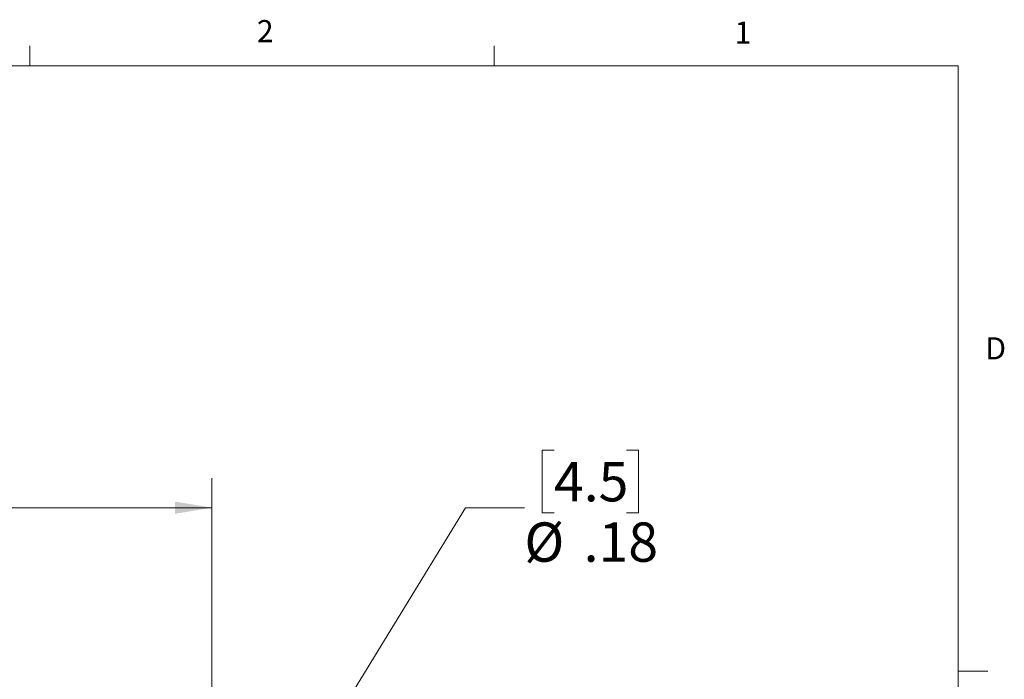
# Model space of a CAD drawing. Units: inches. Extents: x 0.4 to 16.6, y 0.2 to 10.8.
# Drawn here: x 12.4 to 16.6, y 8 to 10.8 of the extents above; entities that cross this region are included whole.
import ezdxf

# ---------------------------------------------------------------- set-up
doc = ezdxf.new("R2010")
doc.units = ezdxf.units.IN
doc.header["$MEASUREMENT"] = 0
doc.styles.add('SLDTEXTSTYLE1', font='TXT', dxfattribs={"width": 0.75})
doc.dimstyles.new('SLDDIMSTYLE1', dxfattribs={"dimtxt": 0.166667, "dimasz": 0.156, "dimexe": 0, "dimexo": 0.0625, "dimgap": 0.041667, "dimtad": 0, "dimtih": 1, "dimtoh": 1, "dimdec": 1, "dimrnd": 1e-09, "dimzin": 12, "dimdsep": 46, "dimtxsty": 'SLDTEXTSTYLE1', "dimsah": 1, "dimcen": 0.09, "dimadec": 0, "dimazin": 3, "dimtfac": 1, "dimtdec": 1, "dimtofl": 0, "dimtmove": 0, "dimatfit": 3, "dimfxl": 0, "dimfrac": 2, "dimtolj": 1, "dimtzin": 12, "dimarcsym": 0})
doc.dimstyles.new('SLDDIMSTYLE3', dxfattribs={"dimtxt": 0.166667, "dimasz": 0.156, "dimexe": 0, "dimexo": 0.0625, "dimgap": 0.041667, "dimtad": 0, "dimtih": 1, "dimtoh": 1, "dimrnd": 1e-09, "dimzin": 12, "dimdsep": 46, "dimtxsty": 'SLDTEXTSTYLE1', "dimsah": 1, "dimcen": 0, "dimadec": 0, "dimazin": 3, "dimtfac": 1, "dimtofl": 0, "dimtmove": 0, "dimatfit": 3, "dimfxl": 0, "dimfrac": 2, "dimtolj": 1, "dimtzin": 12, "dimarcsym": 0})

# ---------------------------------------------------------------- blocks, each defined once
blk = doc.blocks.new('_D_1')
at = {"color": 7, "linetype": 'Continuous', "lineweight": 18}
for p, q in [((11.6355, 9.0118), (11.5848, 9.0118)), ((11.5848, 9.0118), (11.5848, 8.747)), ((11.8818, 9.0118), (11.9325, 9.0118)), ((11.9325, 9.0118), (11.9325, 8.747)), ((10.3103, 7.8248), (10.3103, 8.8933)), ((13.2093, 7.0602), (13.2093, 8.8933)), ((10.3103, 8.7683), (11.4388, 8.7683)), ((11.5848, 8.747), (11.6355, 8.747)), ((11.9325, 8.747), (11.8818, 8.747)), ((13.2093, 8.7683), (12.0784, 8.7683))]:
    blk.add_line(p, q, dxfattribs=at)
for points in [[(10.3103, 8.7683), (10.4663, 8.7423), (10.4663, 8.7943)], [(13.2093, 8.7683), (13.0533, 8.7943), (13.0533, 8.7423)]]:
    blk.add_solid(points, dxfattribs=at)
at = {"color": 7, "linetype": 'Continuous', "lineweight": 18, "char_height": 0.16667, "attachment_point": 1, "style": 'SLDTEXTSTYLE1'}
for s, insert in [('74', (11.6355, 8.9618)), ('2.9', (11.6048, 8.7058))]:
    blk.add_mtext(s, dxfattribs=dict(at, insert=insert))
blk = doc.blocks.new('_D_4')
at = {"color": 7, "linetype": 'Continuous', "lineweight": 18}
for p, q in [((14.6615, 9.0118), (14.6109, 9.0118)), ((14.6109, 9.0118), (14.6109, 8.747)), ((14.9693, 9.0118), (15.02, 9.0118)), ((15.02, 9.0118), (15.02, 8.747)), ((13.2556, 7.0858), (14.2858, 8.7683)), ((14.2858, 8.7683), (14.5358, 8.7683)), ((14.6109, 8.747), (14.6615, 8.747)), ((15.02, 8.747), (14.9693, 8.747))]:
    blk.add_line(p, q, dxfattribs=at)
blk.add_solid([(13.2556, 7.0858), (13.3592, 7.2053), (13.3149, 7.2324)], dxfattribs=at)
at = {"color": 7, "linetype": 'Continuous', "lineweight": 18, "char_height": 0.16667, "attachment_point": 1, "style": 'SLDTEXTSTYLE1'}
for s, insert in [('4.5', (14.6615, 8.9618)), ('%%c', (14.5358, 8.7058)), ('.18', (14.7873, 8.7058))]:
    blk.add_mtext(s, dxfattribs=dict(at, insert=insert))

msp = doc.modelspace()

# ---------------------------------------------------------------- linework, layer by layer
at = {"color": 7, "linetype": 'Continuous', "lineweight": 18}
for p, q in [((12.4385, 10.6421), (12.4385, 10.7269)), ((14.4073, 10.6421), (14.4073, 10.7269)), ((0.6263, 10.6421), (16.3763, 10.6421)), ((16.3763, 0.3921), (16.3763, 10.6421)), ((16.3763, 8.0753), (16.5013, 8.0753))]:
    msp.add_line(p, q, dxfattribs=at)

# ---------------------------------------------------------------- texts
at = {"color": 7, "linetype": 'Continuous', "lineweight": 0, "char_height": 0.0937, "attachment_point": 1, "style": 'SLDTEXTSTYLE1'}
for s, insert in [('2', (13.401, 10.8362)), ('1', (15.4274, 10.8301)), ('D', (16.4913, 9.491))]:
    msp.add_mtext(s, dxfattribs=dict(at, insert=insert))

# ---------------------------------------------------------------- dimensions: what is measured, and where the dimension line sits
at = {"color": 7, "linetype": 'Continuous', "lineweight": 18}
dim = msp.add_linear_dim(base=(13.2093, 8.7683), p1=(10.3103, 7.7748), p2=(13.2093, 7.0102), dimstyle='SLDDIMSTYLE1', dxfattribs=at)
dim.commit()
dim.dimension.update_dxf_attribs({"geometry": '_D_1', "text_midpoint": (11.7586, 8.7683), "dimtype": 160})
dim = msp.add_diameter_dim_2p(p1=(13.1631, 6.9347), p2=(13.2556, 7.0858), dimstyle='SLDDIMSTYLE3', dxfattribs=at)
dim.commit()
dim.dimension.update_dxf_attribs({"geometry": '_D_4', "text_midpoint": (14.8154, 8.7683), "dimtype": 163})

doc.saveas('drawing.dxf')
